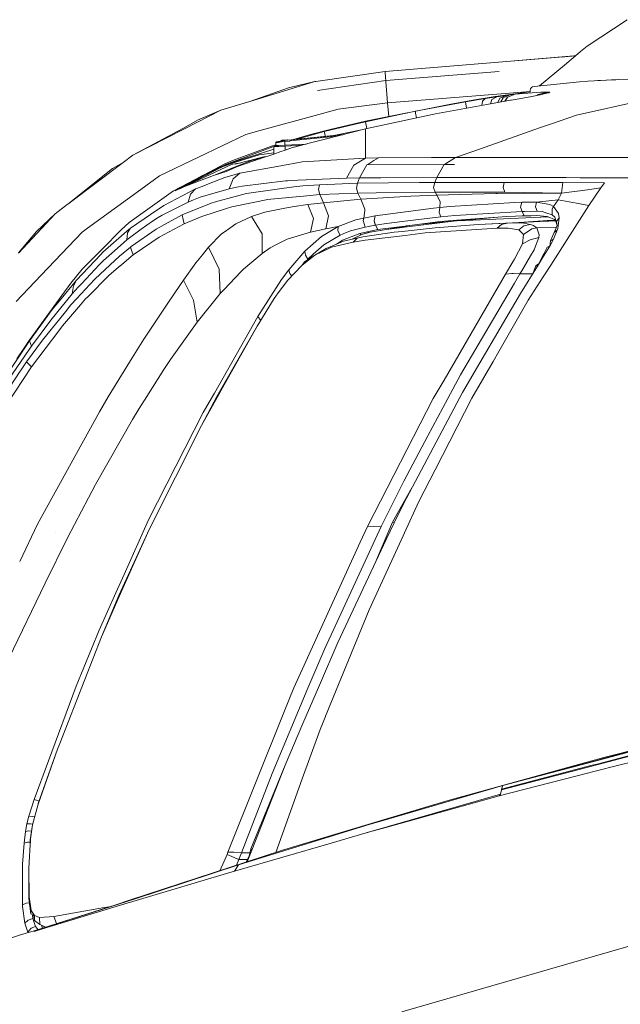
# Model space of a CAD drawing. Units: millimetres. Extents: x 663 to 8435, y -1525 to 1647.
# Drawn here: x 932 to 1259, y 713 to 1249 of the extents above; entities that cross this region are included whole.
import ezdxf

# ---------------------------------------------------------------- set-up
doc = ezdxf.new("R2010")
doc.units = ezdxf.units.MM
doc.layers.add('1', color=7, linetype='Continuous', true_color=0xffffff)

msp = doc.modelspace()

# ---------------------------------------------------------------- linework, layer by layer
at = {"layer": '1', "color": 18, "linetype": 'Continuous', "lineweight": 13}
for p, q in [((1240.961879, 1234.633863), (1262.678474, 1249.05318)), ((1237.38417, 1231.650651), (1240.961879, 1234.633863)), ((1192.700237, 1225.963414), (1234.659282, 1229.378549)), ((1233.650774, 1229.296386), (1192.700237, 1225.963414)), ((1223.047821, 1228.43341), (1234.659217, 1229.378495)), ((1226.814756, 1228.740001), (1234.659203, 1229.378483)), ((1228.596763, 1224.323422), (1234.659179, 1229.378463)), ((1234.65918, 1229.378464), (1233.650774, 1229.296386)), ((1234.659217, 1229.378495), (1237.38417, 1231.650651)), ((1192.700237, 1225.963414), (1130.945772, 1220.936954)), ((1214.994635, 1212.981521), (1228.59667, 1224.323344)), ((1228.596671, 1224.323346), (1228.596723, 1224.323388)), ((1130.945772, 1220.936954), (1093.257517, 1215.486825)), ((1130.945772, 1220.936954), (1131.23855, 1217.339098)), ((1131.23855, 1217.339098), (1131.358236, 1215.868413)), ((1131.358236, 1215.868413), (1193.110079, 1220.928371)), ((1131.358236, 1215.868413), (1193.110079, 1220.928371)), ((1283.380359, 1217.074931), (1258.162826, 1216.487825)), ((1092.722028, 1215.324104), (1056.752294, 1204.396665)), ((1056.752294, 1204.396665), (1078.403085, 1211.990178)), ((1092.722028, 1215.324104), (1078.403085, 1211.990178)), ((1092.722028, 1215.324104), (1093.216509, 1215.474308)), ((1093.216509, 1215.474308), (1093.257517, 1215.486825)), ((1131.358236, 1215.868413), (1094.250053, 1210.533559)), ((1131.358236, 1215.868413), (1094.250053, 1210.533559)), ((1131.358236, 1215.868413), (1131.39829, 1215.378821)), ((1132.344812, 1203.747213), (1131.39829, 1215.378821)), ((1209.84444, 1210.650027), (1210.116237, 1211.423576)), ((1210.116237, 1211.423576), (1210.692972, 1212.133229)), ((1210.692972, 1212.133229), (1211.231798, 1212.459028)), ((1211.231798, 1212.459028), (1211.306185, 1212.504089)), ((1211.306185, 1212.504089), (1212.169021, 1212.689102)), ((1212.169021, 1212.689102), (1236.811727, 1215.239346)), ((1241.274208, 1215.594947), (1236.811727, 1215.239346)), ((1241.274208, 1215.594947), (1258.162826, 1216.487825)), ((1246.7966, 1215.886908), (1248.210043, 1215.981901)), ((1248.210043, 1215.981901), (1254.202455, 1216.302454)), ((1254.202455, 1216.302454), (1256.595879, 1216.404983)), ((1132.344812, 1203.747213), (1194.099277, 1208.773553)), ((1174.765915, 1204.378784), (1185.475439, 1206.170499)), ((1190.833181, 1207.198441), (1179.795593, 1205.350339)), ((1179.795593, 1205.350339), (1191.696256, 1207.132995)), ((1183.924288, 1204.795182), (1185.475439, 1206.170499)), ((1185.475439, 1206.170499), (1191.696256, 1207.132995)), ((1189.056724, 1205.622375), (1191.696256, 1207.132995)), ((1209.873132, 1209.710134), (1190.833181, 1207.198441)), ((1191.696256, 1207.132995), (1196.765751, 1207.854927)), ((1193.319887, 1206.286371), (1192.369467, 1203.994621)), ((1193.319887, 1206.286371), (1196.765751, 1207.854927)), ((1195.14975, 1206.555784), (1194.04351, 1204.301826)), ((1209.832955, 1210.054166), (1194.099277, 1208.773553)), ((1195.14975, 1206.555784), (1198.880762, 1208.128393)), ((1196.127496, 1204.68426), (1197.641224, 1206.884325)), ((1196.297013, 1204.715368), (1197.641224, 1206.884325)), ((1196.765751, 1207.854927), (1198.150009, 1208.03386)), ((1197.641224, 1206.884325), (1201.768965, 1208.459556)), ((1198.150009, 1208.03386), (1198.880762, 1208.128393)), ((1198.880762, 1208.128393), (1200.270504, 1208.294213)), ((1199.595541, 1205.320656), (1203.988165, 1206.050456)), ((1200.270504, 1208.294213), (1201.768965, 1208.459556)), ((1201.768965, 1208.459556), (1215.634912, 1209.545672)), ((1210.777611, 1207.233489), (1203.988165, 1206.050456)), ((1209.829181, 1209.858358), (1209.84444, 1210.650027)), ((1209.886625, 1209.664629), (1209.829181, 1209.858358)), ((1210.777611, 1207.233489), (1211.682647, 1207.401693)), ((1216.862291, 1208.443463), (1211.682647, 1207.401693)), ((1213.645016, 1207.79638), (1214.29643, 1208.310068)), ((1214.29643, 1208.310068), (1219.283432, 1209.648788)), ((1215.565212, 1208.182584), (1215.711683, 1208.286345)), ((1215.634912, 1209.545672), (1219.283432, 1209.648788)), ((1215.711683, 1208.286345), (1220.637411, 1209.550202)), ((1216.862291, 1208.443463), (1218.970388, 1208.970726)), ((1220.059723, 1209.243238), (1218.970388, 1208.970726)), ((1219.283432, 1209.648788), (1220.637411, 1209.550202)), ((1220.637411, 1209.550202), (1220.059723, 1209.243238)), ((1041.581243, 1199.787796), (1056.198925, 1204.228461)), ((1056.752294, 1204.396665), (1056.198925, 1204.228461)), ((1105.456203, 1200.279057), (1132.344812, 1203.747213)), ((1120.243877, 1193.823278), (1166.66922, 1203.152478)), ((1132.944852, 1196.375546), (1132.344812, 1203.747213)), ((1147.439092, 1199.278295), (1174.765915, 1204.378784)), ((1186.288367, 1202.878675), (1158.324093, 1197.746933)), ((1166.66922, 1203.152478), (1179.795593, 1205.350339)), ((1174.889892, 1203.271449), (1174.765915, 1204.378784)), ((1175.276246, 1200.857833), (1174.889892, 1203.271449)), ((1183.612856, 1202.38769), (1183.924288, 1204.795182)), ((1199.131578, 1205.235541), (1186.28844, 1202.878688)), ((1189.056724, 1205.622375), (1188.415423, 1203.269012)), ((1199.595541, 1205.320656), (1199.131578, 1205.235541)), ((1235.182136, 1197.176158), (1274.189323, 1205.818355)), ((1021.785349, 1189.686), (1041.581243, 1199.787796)), ((1041.581243, 1199.787796), (1028.817028, 1194.292367)), ((1062.226862, 1188.492477), (1096.923202, 1197.952569)), ((1096.925348, 1197.953165), (1096.923202, 1197.952569)), ((1105.456203, 1200.279057), (1096.925348, 1197.953165)), ((1120.243877, 1193.504989), (1147.439092, 1199.278295)), ((1158.324093, 1197.746933), (1142.186731, 1194.286168)), ((1147.612423, 1198.240697), (1147.439092, 1199.278295)), ((1147.612423, 1198.240697), (1148.117485, 1195.558057)), ((1235.097975, 1197.157443), (1220.945209, 1192.192852)), ((1235.182136, 1197.176158), (1235.097975, 1197.157443)), ((993.795723, 1175.403178), (1021.257728, 1189.998567)), ((1021.257728, 1189.998567), (1021.567196, 1190.174282)), ((1021.567196, 1190.174282), (1028.817028, 1194.292367)), ((1097.81608, 1188.139856), (1117.689937, 1192.927301)), ((1101.081699, 1189.332664), (1120.243877, 1193.823278)), ((1117.689937, 1192.927301), (1120.243877, 1193.504989)), ((1120.243877, 1193.823278), (1120.243877, 1193.504989)), ((1120.243877, 1193.504989), (1120.450824, 1192.630589)), ((1120.244116, 1189.580381), (1142.186731, 1194.286168)), ((1121.079258, 1189.759484), (1120.450824, 1192.630589)), ((1182.819185, 1178.81848), (1215.026685, 1190.116671)), ((1215.026725, 1190.116685), (1220.945209, 1192.192852)), ((1021.468014, 1189.524114), (993.795723, 1175.403178)), ((1021.468014, 1189.524114), (1021.785349, 1189.686)), ((1055.20305, 1186.57738), (1029.37755, 1174.174011)), ((1062.226623, 1188.492358), (1055.20305, 1186.57738)), ((1062.226862, 1188.492477), (1062.226623, 1188.492358)), ((1076.316923, 1183.219492), (1107.996181, 1186.46304)), ((1078.061193, 1183.483064), (1108.210882, 1186.517685)), ((1104.819402, 1185.654487), (1079.14255, 1183.025448)), ((1081.154053, 1183.794366), (1090.401739, 1186.561286)), ((1097.81608, 1188.139856), (1083.207847, 1184.001084)), ((1090.401739, 1186.561286), (1101.081699, 1189.332664)), ((1098.044008, 1187.471211), (1097.81608, 1188.139856)), ((1098.543807, 1185.544677), (1098.044008, 1187.471211)), ((1099.027042, 1184.180217), (1120.244116, 1189.580381)), ((1103.116775, 1186.004954), (1118.071907, 1189.027511)), ((1120.244116, 1189.205945), (1120.244116, 1189.580381)), ((1120.244354, 1184.304416), (1120.244116, 1189.205945)), ((1071.369779, 1180.427191), (1044.411272, 1170.251667)), ((1048.50468, 1172.537625), (1069.238991, 1180.229247)), ((1069.238991, 1180.229247), (1071.4477, 1180.890141)), ((1070.391983, 1179.971874), (1072.187036, 1180.06593)), ((1070.966333, 1180.002034), (1070.391983, 1179.971874)), ((1070.966333, 1180.002034), (1070.391983, 1179.971874)), ((1070.391983, 1179.971874), (1070.391983, 1177.555585)), ((1070.966333, 1180.002034), (1071.208566, 1180.25738)), ((1070.966333, 1180.002034), (1071.206897, 1180.255592)), ((1070.966333, 1180.002034), (1071.389049, 1180.024207)), ((1070.966333, 1180.002034), (1071.102263, 1180.009154)), ((1071.082384, 1180.008111), (1070.966333, 1180.002034)), ((1070.966333, 1180.002034), (1071.082384, 1180.008111)), ((1071.206897, 1180.255592), (1071.4477, 1180.509269)), ((1071.208566, 1180.25738), (1071.4477, 1180.509269)), ((1071.389049, 1180.024207), (1072.593063, 1180.087268)), ((1071.585506, 1182.441056), (1071.4477, 1182.092965)), ((1071.4477, 1182.092965), (1072.49555, 1182.156384)), ((1071.4477, 1182.092965), (1071.4477, 1180.509269)), ((1071.4477, 1180.509269), (1072.926134, 1180.586755)), ((1071.924537, 1182.600081), (1071.585506, 1182.441056)), ((1071.979374, 1180.055082), (1071.857272, 1180.048688)), ((1072.848138, 1182.656709), (1071.924537, 1182.600081)), ((1072.846025, 1182.656586), (1071.924537, 1182.600081)), ((1072.187036, 1180.06593), (1076.520771, 1180.293143)), ((1072.400137, 1180.077129), (1073.137373, 1180.115759)), ((1072.467097, 1180.080648), (1073.137373, 1180.115759)), ((1072.865534, 1182.657721), (1072.49555, 1182.156384)), ((1072.49555, 1182.156384), (1072.778314, 1182.218015)), ((1076.520771, 1180.293143), (1072.593063, 1180.087268)), ((1072.778314, 1182.218015), (1073.020411, 1182.666735)), ((1074.639887, 1182.491601), (1072.778314, 1182.218015)), ((1072.846025, 1182.656586), (1073.010534, 1182.702959)), ((1072.846025, 1182.656586), (1072.900834, 1182.667791)), ((1072.846025, 1182.656586), (1072.865581, 1182.65778)), ((1072.846025, 1182.656586), (1072.848138, 1182.656709)), ((1072.846025, 1182.656586), (1072.84792, 1182.656696)), ((1072.84779, 1182.656688), (1072.846025, 1182.656586)), ((1072.847771, 1182.656687), (1072.846025, 1182.656586)), ((1072.846765, 1182.656625), (1072.846025, 1182.656586)), ((1072.865576, 1182.657778), (1072.848138, 1182.656709)), ((1072.865576, 1182.657778), (1072.865534, 1182.657721)), ((1072.865576, 1182.657778), (1073.042721, 1182.708085)), ((1076.495498, 1180.773795), (1072.926134, 1180.586755)), ((1073.010534, 1182.702959), (1073.042702, 1182.708079)), ((1073.020411, 1182.666735), (1073.042721, 1182.708085)), ((1076.316923, 1183.219492), (1073.042721, 1182.708085)), ((1073.042721, 1182.708085), (1073.334783, 1182.754576)), ((1073.098962, 1180.113786), (1074.154358, 1180.169074)), ((1073.137373, 1180.115759), (1073.137373, 1180.115755)), ((1076.316923, 1183.219492), (1073.334783, 1182.754576)), ((1074.866384, 1183.449328), (1073.522721, 1182.783876)), ((1076.392263, 1182.743847), (1074.639887, 1182.491601)), ((1074.74789, 1180.200193), (1074.74789, 1180.200216)), ((1074.866384, 1183.449328), (1076.786369, 1183.549941)), ((1075.915903, 1183.504403), (1074.866384, 1183.449328)), ((1075.25453, 1180.226755), (1075.25453, 1180.226772)), ((1075.915903, 1183.504403), (1077.835888, 1183.605015)), ((1081.054777, 1179.586947), (1076.032458, 1177.851242)), ((1076.316923, 1183.219492), (1078.061193, 1183.483064)), ((1076.373568, 1182.861875), (1076.316923, 1183.219492)), ((1076.392263, 1182.743847), (1076.373568, 1182.861874)), ((1079.087536, 1183.019815), (1076.392263, 1182.743847)), ((1076.471023, 1181.240861), (1076.392263, 1182.743847)), ((1076.471023, 1181.240861), (1076.471023, 1181.240861)), ((1076.495498, 1180.773795), (1076.471025, 1181.240818)), ((1088.015355, 1181.377525), (1076.495498, 1180.773795)), ((1076.495498, 1180.773795), (1076.520771, 1180.293143)), ((1085.630656, 1180.770572), (1076.520771, 1180.293143)), ((1076.520771, 1180.293143), (1076.637767, 1178.060436)), ((1076.786369, 1183.549941), (1077.835888, 1183.605015)), ((1077.835888, 1183.605015), (1078.142627, 1183.491261)), ((1079.141073, 1183.025297), (1079.087587, 1183.01982)), ((1081.538528, 1179.729044), (1081.054777, 1179.586947)), ((1081.538528, 1179.729044), (1090.3323, 1181.967233)), ((1090.332306, 1181.967235), (1090.332586, 1181.967306)), ((1090.332735, 1181.967344), (1099.026994, 1184.180204)), ((1120.244354, 1184.304416), (1120.244354, 1183.534862)), ((1120.244354, 1183.534858), (1120.244354, 1182.996094)), ((1120.244354, 1182.902873), (1120.244354, 1182.996094)), ((1120.244354, 1178.260657), (1120.244354, 1182.902873)), ((993.795723, 1175.403178), (988.445163, 1171.365465)), ((993.795723, 1175.403178), (988.474458, 1171.382129)), ((1008.227915, 1164.016545), (1029.376119, 1174.173415)), ((1029.37755, 1174.174011), (1029.376119, 1174.173415)), ((1062.522739, 1175.434768), (1047.251314, 1170.748651)), ((1049.445957, 1170.379221), (1065.062851, 1174.401581)), ((1049.88274, 1172.06043), (1069.289535, 1178.246319)), ((1058.825582, 1172.659099), (1065.062851, 1174.401581)), ((1070.389355, 1176.567619), (1062.522739, 1175.434768)), ((1062.668175, 1173.232496), (1070.39344, 1175.902383)), ((1066.547435, 1174.573186), (1065.062851, 1174.401581)), ((1070.391983, 1178.52487), (1069.289535, 1178.246319)), ((1070.372194, 1177.554548), (1070.391983, 1177.555586)), ((1070.372194, 1177.554548), (1070.391983, 1176.416482)), ((1070.391983, 1177.555585), (1070.391983, 1175.902307)), ((1070.391983, 1175.902307), (1070.39344, 1175.902383)), ((1070.391983, 1175.902307), (1070.39344, 1175.902383)), ((1070.393441, 1175.902383), (1070.391983, 1175.902307)), ((1070.393441, 1175.902383), (1074.221939, 1177.22553)), ((1076.032444, 1177.851238), (1074.221939, 1177.22553)), ((1085.871547, 1171.656072), (1120.244354, 1173.7625)), ((1120.244354, 1173.7625), (1114.046246, 1169.92387)), ((1120.244354, 1178.025104), (1120.244354, 1178.260655)), ((1120.244354, 1176.022365), (1120.244354, 1178.025103)), ((1120.244354, 1175.539054), (1120.244354, 1176.022347)), ((1120.244354, 1173.7625), (1120.244354, 1175.539051)), ((1120.244354, 1173.7625), (1126.998514, 1173.891366)), ((1124.923778, 1172.401525), (1127.322763, 1173.897564)), ((1126.998514, 1173.891366), (1127.322763, 1173.897564)), ((1127.322763, 1173.897564), (1156.205744, 1174.089372)), ((1156.205744, 1174.089372), (1163.935159, 1174.093855)), ((1163.93516, 1174.093855), (1169.359773, 1174.097002)), ((1163.935199, 1170.642748), (1169.359773, 1174.097002)), ((1169.359773, 1174.097002), (1182.819171, 1178.818475)), ((1169.359773, 1174.097002), (1174.893707, 1174.099982)), ((1181.353897, 1174.103558), (1174.893707, 1174.099982)), ((1223.148674, 1174.121916), (1181.353897, 1174.103558)), ((1226.121038, 1174.123228), (1223.148674, 1174.121916)), ((1227.808803, 1174.123108), (1226.121038, 1174.123228)), ((1276.580662, 1174.121082), (1227.808803, 1174.123108)), ((988.474458, 1171.382129), (958.34288, 1148.613513)), ((988.474458, 1171.382129), (982.619375, 1168.051541)), ((1041.984409, 1168.698728), (1019.329399, 1157.056391)), ((1044.398636, 1168.809831), (1021.439165, 1158.01388)), ((1045.73974, 1170.418918), (1032.950014, 1164.583027)), ((1044.411272, 1170.251667), (1034.934372, 1165.736735)), ((1035.618156, 1166.292846), (1043.422073, 1170.364797)), ((1055.343717, 1171.281397), (1037.691921, 1164.296687)), ((1046.320051, 1170.462906), (1041.984409, 1168.698728)), ((1043.422073, 1170.364797), (1048.50468, 1172.537625)), ((1047.767967, 1170.394242), (1044.398636, 1168.809831)), ((1044.411272, 1170.251667), (1045.73974, 1170.418918)), ((1044.476599, 1166.468441), (1050.730795, 1169.10702)), ((1045.73974, 1170.418918), (1046.922296, 1170.887411)), ((1046.904176, 1170.642197), (1046.320051, 1170.462906)), ((1047.251314, 1170.748651), (1046.904176, 1170.642197)), ((1049.88274, 1172.06043), (1046.922296, 1170.887411)), ((1048.158258, 1170.458257), (1047.767967, 1170.394242)), ((1052.554326, 1171.179828), (1048.158258, 1170.458257)), ((1062.668175, 1173.232496), (1050.730795, 1169.10702)), ((1052.023262, 1165.517032), (1074.158043, 1169.531643)), ((1055.343717, 1171.281397), (1058.825582, 1172.659099)), ((1058.825582, 1172.659099), (1062.936128, 1173.325102)), ((1074.158043, 1169.531643), (1076.121437, 1169.887721)), ((1076.121502, 1169.887732), (1078.185409, 1170.262039)), ((1085.871547, 1171.656072), (1078.185409, 1170.262039)), ((1113.97633, 1169.88045), (1109.974712, 1162.806094)), ((1114.046228, 1169.923859), (1113.97633, 1169.880569)), ((1113.97633, 1169.88045), (1113.97633, 1169.880569)), ((1117.095321, 1162.911236), (1121.066898, 1169.996321)), ((1121.066898, 1169.996321), (1121.584059, 1170.31883)), ((1121.066898, 1169.996321), (1163.198322, 1170.173705)), ((1121.066898, 1169.996321), (1163.198317, 1170.173704)), ((1121.584172, 1170.3189), (1124.923749, 1172.401506)), ((1163.198321, 1170.173704), (1159.104913, 1163.075149)), ((1163.198321, 1170.173704), (1163.19856, 1170.173705)), ((1163.198322, 1170.173705), (1163.19856, 1170.173705)), ((1163.19856, 1170.173705), (1163.935203, 1170.173928)), ((1163.19856, 1170.173705), (1163.198799, 1170.173824)), ((1163.198561, 1170.173705), (1163.935203, 1170.173928)), ((1163.198799, 1170.173824), (1163.935197, 1170.642747)), ((1163.935204, 1170.173928), (1168.713421, 1170.175374)), ((1163.935204, 1170.173928), (1168.713421, 1170.175374)), ((958.34288, 1148.613513), (982.619375, 1168.051541)), ((1008.227915, 1164.016545), (998.151153, 1156.684577)), ((1015.774101, 1155.938327), (1035.618156, 1166.292846)), ((1031.236738, 1163.975179), (1016.844362, 1155.872166)), ((1032.950014, 1164.583027), (1019.010633, 1156.908214)), ((1029.3971, 1161.15731), (1035.189003, 1163.34933)), ((1034.934372, 1165.736735), (1031.236738, 1163.975179)), ((1032.950014, 1164.583027), (1031.236738, 1163.975179)), ((1035.189003, 1163.34933), (1037.691921, 1164.296687)), ((1043.865055, 1163.088262), (1035.781235, 1159.98441)), ((1037.691921, 1164.296687), (1044.476599, 1166.468441)), ((1052.023262, 1165.517032), (1043.865055, 1163.088262)), ((1048.351854, 1162.382424), (1052.023262, 1165.517032)), ((1117.095321, 1162.911236), (1128.595918, 1163.009703)), ((1128.595918, 1163.009703), (1159.104913, 1163.075149)), ((1157.979578, 1160.359561), (1159.104913, 1163.075149)), ((1159.104913, 1163.075149), (1164.693683, 1163.079202)), ((1174.391121, 1163.086355), (1164.693683, 1163.079202)), ((1174.391121, 1163.086355), (1202.784628, 1163.104832)), ((1202.784628, 1163.104832), (1213.197559, 1163.094938)), ((1213.197559, 1163.094938), (1218.401998, 1163.09005)), ((1218.401998, 1163.09005), (1229.580253, 1163.079441)), ((1229.580253, 1163.079441), (1237.103313, 1163.064539)), ((1266.896099, 1162.996471), (1237.103313, 1163.064539)), ((1021.439165, 1158.01388), (1019.329399, 1157.056391)), ((1023.789734, 1159.035027), (1021.439165, 1158.01388)), ((1023.789734, 1159.035027), (1029.3971, 1161.15731)), ((1027.749866, 1156.900823), (1031.393617, 1158.299744)), ((1031.393617, 1158.299744), (1035.781235, 1159.98441)), ((1048.351854, 1162.382424), (1046.214193, 1157.07022)), ((1046.214193, 1157.07022), (1051.126093, 1158.070385)), ((1053.13167, 1158.478677), (1051.126093, 1158.070385)), ((1053.13167, 1158.478677), (1076.756328, 1161.385953)), ((1072.312683, 1156.855762), (1081.25934, 1158.152282)), ((1076.756328, 1161.385953), (1077.805609, 1161.430895)), ((1079.105705, 1161.486447), (1077.805609, 1161.430895)), ((1079.105705, 1161.486447), (1109.974712, 1162.806094)), ((1084.553808, 1158.447802), (1081.25934, 1158.152282)), ((1086.14859, 1158.560336), (1084.553808, 1158.447802)), ((1095.294327, 1159.206092), (1086.14859, 1158.560336)), ((1094.701141, 1156.557262), (1095.294327, 1159.206092)), ((1095.294327, 1159.206092), (1115.972608, 1160.018027)), ((1109.974712, 1162.806094), (1117.095321, 1162.911236)), ((1115.407079, 1157.328069), (1115.972608, 1160.018027)), ((1115.972608, 1160.018027), (1117.095321, 1162.911236)), ((1115.972608, 1160.018027), (1149.612755, 1160.346448)), ((1149.612755, 1160.346448), (1157.979578, 1160.359561)), ((1157.398552, 1157.698452), (1157.979578, 1160.359561)), ((1158.300251, 1155.186117), (1157.398552, 1157.698452)), ((1157.979578, 1160.359561), (1176.394552, 1160.370648)), ((1195.793241, 1160.376728), (1176.394552, 1160.370648)), ((1195.293516, 1157.707036), (1195.793241, 1160.376728)), ((1195.293516, 1157.707036), (1196.097463, 1155.166924)), ((1195.793241, 1160.376728), (1217.255205, 1160.366476)), ((1217.255205, 1160.366476), (1223.167986, 1160.363734)), ((1223.167986, 1160.363734), (1227.702945, 1160.357893)), ((1226.895422, 1154.6399), (1227.702945, 1160.357893)), ((1227.702945, 1160.357893), (1250.349611, 1160.314858)), ((1250.349611, 1160.314858), (1248.373359, 1157.461822)), ((998.151153, 1156.684577), (969.072431, 1135.526717)), ((1003.174633, 1146.849573), (1015.774101, 1155.938327)), ((1010.567278, 1147.979319), (1027.749866, 1156.900823)), ((1019.010633, 1156.908214), (1016.844362, 1155.872166)), ((1019.329399, 1157.056391), (1019.010633, 1156.908214)), ((1023.747772, 1149.803579), (1025.048584, 1154.106319)), ((1027.749866, 1156.900823), (1025.048584, 1154.106319)), ((1030.279487, 1152.396381), (1026.728481, 1150.986731)), ((1030.279487, 1152.396381), (1046.214193, 1157.07022)), ((1038.666099, 1149.879277), (1049.325794, 1152.746975)), ((1049.325794, 1152.746975), (1055.590481, 1154.432356)), ((1072.312683, 1156.855762), (1055.590481, 1154.432356)), ((1086.512893, 1153.029501), (1068.793148, 1151.310861)), ((1095.429033, 1153.894246), (1086.512893, 1153.029501)), ((1095.429033, 1153.894246), (1094.701141, 1156.557262)), ((1095.429033, 1153.894246), (1116.217703, 1154.679954)), ((1097.406954, 1149.452031), (1095.429033, 1153.894246)), ((1116.217703, 1154.679954), (1115.407079, 1157.328069)), ((1116.217703, 1154.679954), (1126.13377, 1154.890358)), ((1117.830127, 1151.40003), (1116.217703, 1154.679954)), ((1117.830127, 1151.40003), (1145.005316, 1153.057992)), ((1158.300251, 1155.186117), (1126.13377, 1154.890358)), ((1145.005316, 1153.057992), (1159.219354, 1153.621137)), ((1158.300251, 1155.186117), (1165.86265, 1155.219376)), ((1158.300251, 1155.186117), (1159.219354, 1153.621137)), ((1159.219354, 1153.621137), (1191.285461, 1154.367983)), ((1159.219354, 1153.621137), (1160.919994, 1150.121748)), ((1165.86265, 1155.219376), (1191.830486, 1155.174315)), ((1192.185253, 1154.374778), (1191.285461, 1154.367983)), ((1191.830486, 1155.174315), (1196.097463, 1155.166924)), ((1192.185253, 1154.374778), (1226.895422, 1154.6399)), ((1196.097463, 1155.166924), (1226.895422, 1154.6399)), ((1226.895422, 1154.6399), (1225.116104, 1151.058853)), ((1226.895422, 1154.6399), (1241.019577, 1156.495273)), ((1241.019577, 1156.495273), (1248.373359, 1157.461822)), ((1248.373359, 1157.461822), (1241.826624, 1147.885025)), ((951.406807, 1143.372238), (958.059162, 1148.399055)), ((958.059162, 1148.399055), (958.34288, 1148.613513)), ((1003.303617, 1142.987669), (1010.567278, 1147.979319)), ((1009.717554, 1142.714083), (1023.747772, 1149.803579)), ((1020.473093, 1142.784297), (1036.334604, 1149.251997)), ((1023.747772, 1149.803579), (1026.728481, 1150.986731)), ((1038.666099, 1149.879277), (1036.334604, 1149.251997)), ((1045.210212, 1146.446288), (1047.580093, 1147.200406)), ((1050.252765, 1147.738278), (1047.580093, 1147.200406)), ((1050.252765, 1147.738278), (1067.264408, 1151.162565)), ((1068.793148, 1151.310861), (1067.264408, 1151.162565)), ((1081.461042, 1147.363007), (1076.496691, 1146.382511)), ((1088.888496, 1148.406088), (1081.461042, 1147.363007)), ((1088.888496, 1148.406088), (1097.406954, 1149.452031)), ((1092.039913, 1140.887678), (1088.888496, 1148.406088)), ((1097.406954, 1149.452031), (1117.830127, 1151.40003)), ((1100.247473, 1142.287314), (1097.406954, 1149.452031)), ((1117.830127, 1151.40003), (1118.17413, 1150.54184)), ((1118.174132, 1150.541834), (1119.998068, 1145.991623)), ((1160.793871, 1146.787107), (1160.919994, 1150.121748)), ((1160.793871, 1146.787107), (1166.285604, 1147.297442)), ((1201.599926, 1149.538696), (1166.285604, 1147.297442)), ((1201.599926, 1149.538696), (1205.309719, 1149.686038)), ((1204.720348, 1147.090375), (1205.309719, 1149.686038)), ((1205.4995, 1144.6715), (1204.720348, 1147.090375)), ((1205.309719, 1149.686038), (1213.435501, 1149.757802)), ((1213.435501, 1149.757802), (1212.842315, 1147.181928)), ((1212.842315, 1147.181928), (1213.671058, 1144.784033)), ((1225.116104, 1151.058853), (1213.435501, 1149.757802)), ((1213.435501, 1149.757802), (1220.54252, 1148.497522)), ((1220.54252, 1148.497522), (1222.599119, 1147.407115)), ((1241.826624, 1147.885025), (1221.077229, 1115.507963)), ((1222.599119, 1147.407115), (1221.806616, 1146.102011)), ((1225.116104, 1151.058853), (1222.599119, 1147.407115)), ((1222.599119, 1147.407115), (1225.332111, 1143.527448)), ((1235.06102, 1149.17022), (1225.116104, 1151.058853)), ((1235.06102, 1149.17022), (1241.826624, 1147.885025)), ((951.406807, 1143.372238), (931.521028, 1122.024238)), ((951.406807, 1143.372238), (941.306204, 1133.827388)), ((991.72768, 1138.592184), (1003.174633, 1146.849573)), ((992.413849, 1135.504067), (1003.303617, 1142.987669)), ((1009.717554, 1142.714083), (1007.581562, 1141.401827)), ((1020.473093, 1142.784297), (1010.97545, 1137.541473)), ((1021.030277, 1140.365183), (1020.473093, 1142.784297)), ((1023.77972, 1138.842046), (1031.247705, 1142.003715)), ((1045.210212, 1146.446288), (1031.247705, 1142.003715)), ((1057.897896, 1141.758025), (1049.753755, 1137.970507)), ((1057.897896, 1141.758025), (1058.302015, 1141.946018)), ((1058.302015, 1141.946018), (1065.632194, 1144.236743)), ((1064.083189, 1132.43562), (1058.302015, 1141.946018)), ((1065.632194, 1144.236743), (1076.496691, 1146.382511)), ((1100.247473, 1142.287314), (1098.644584, 1135.138333)), ((1119.887203, 1145.115316), (1119.377226, 1141.087592)), ((1119.887203, 1145.115316), (1119.998068, 1145.991623)), ((1120.323336, 1141.264387), (1125.558227, 1142.24261)), ((1125.558227, 1142.24261), (1124.94573, 1139.573395)), ((1157.388061, 1146.445811), (1125.558227, 1142.24261)), ((1140.299964, 1139.137009), (1161.385864, 1141.750872)), ((1157.388061, 1146.445811), (1160.793871, 1146.787107)), ((1160.793871, 1146.787107), (1160.407394, 1144.076169)), ((1160.407394, 1144.076169), (1161.385864, 1141.750872)), ((1161.385864, 1141.750872), (1169.014543, 1142.448008)), ((1169.014543, 1142.448008), (1205.4995, 1144.6715)), ((1169.944376, 1139.866769), (1197.276205, 1141.878068)), ((1219.782807, 1141.663134), (1195.376962, 1140.661299)), ((1197.276205, 1141.878068), (1206.722349, 1142.293274)), ((1205.4995, 1144.6715), (1206.79459, 1144.720376)), ((1205.4995, 1144.6715), (1206.722349, 1142.293274)), ((1210.36789, 1142.365759), (1205.601747, 1142.244018)), ((1206.722349, 1142.293274), (1206.731647, 1142.293632)), ((1206.731647, 1142.293632), (1213.342518, 1142.424762)), ((1206.79459, 1144.720376), (1213.671058, 1144.784033)), ((1219.23694, 1141.877592), (1213.342518, 1142.424762)), ((1213.671058, 1144.784033), (1216.363758, 1144.573033)), ((1216.363758, 1144.573033), (1218.495935, 1143.883526)), ((1218.495935, 1143.883526), (1221.939653, 1142.769873)), ((1219.697803, 1141.696513), (1219.23694, 1141.877592)), ((1223.181099, 1140.328705), (1219.697803, 1141.696513)), ((1221.806616, 1146.102011), (1221.939653, 1142.769873)), ((1221.939653, 1142.769873), (1221.953958, 1142.75986)), ((1223.248094, 1141.537488), (1221.953958, 1142.75986)), ((1223.48389, 1141.207278), (1223.248094, 1141.537488)), ((1225.711435, 1141.127884), (1225.332111, 1143.527448)), ((987.281889, 1134.745181), (991.72768, 1138.592184)), ((998.333067, 1135.044873), (1004.39772, 1139.445841)), ((1004.39772, 1139.445841), (1007.581562, 1141.401827)), ((1010.97545, 1137.541473), (1006.453604, 1135.045469)), ((1007.998794, 1130.664527), (1021.594137, 1137.916744)), ((1021.030277, 1140.365183), (1021.594137, 1137.916744)), ((1021.594137, 1137.916744), (1023.77972, 1138.842046)), ((1046.485037, 1135.639846), (1049.753755, 1137.970507)), ((1092.039913, 1140.887678), (1090.454429, 1133.40348)), ((1105.447859, 1136.470139), (1096.444219, 1131.006658)), ((1098.644584, 1135.138333), (1105.447859, 1136.470139)), ((1105.447859, 1136.470139), (1105.28788, 1134.072959)), ((1105.447859, 1136.470139), (1115.025848, 1140.034616)), ((1120.062202, 1136.180222), (1112.155288, 1134.139001)), ((1115.025848, 1140.034616), (1119.377226, 1141.087592)), ((1119.377226, 1141.087592), (1119.001001, 1139.734209)), ((1119.001001, 1139.734209), (1120.062202, 1136.180222)), ((1119.377226, 1141.087592), (1120.323335, 1141.264387)), ((1122.084469, 1136.560142), (1120.062202, 1136.180222)), ((1140.300032, 1136.358223), (1121.738762, 1133.160055)), ((1122.084469, 1136.560142), (1122.710556, 1136.670887)), ((1122.783035, 1136.683524), (1122.710556, 1136.670887)), ((1125.50506, 1137.138188), (1122.783035, 1136.683524)), ((1125.799268, 1137.185991), (1124.94573, 1139.573395)), ((1125.50506, 1137.138188), (1124.94573, 1139.573395)), ((1125.50506, 1137.138188), (1125.799268, 1137.185991)), ((1125.799268, 1137.185991), (1130.388826, 1137.908399)), ((1125.799268, 1137.185991), (1127.026886, 1134.792507)), ((1140.300026, 1136.518444), (1127.026886, 1134.792507)), ((1130.388826, 1137.908399), (1140.299934, 1139.137006)), ((1160.972923, 1139.206588), (1140.300117, 1136.518456)), ((1142.422527, 1136.723936), (1140.300125, 1136.358239)), ((1143.071264, 1136.354864), (1140.300125, 1135.993859)), ((1142.641872, 1136.761844), (1142.422527, 1136.723936)), ((1144.088311, 1137.011043), (1142.641872, 1136.761844)), ((1168.11499, 1139.386833), (1143.071264, 1136.354864)), ((1167.959064, 1139.373004), (1150.089195, 1137.791352)), ((1158.297867, 1135.814011), (1181.54797, 1137.536705)), ((1169.944376, 1139.866769), (1160.972923, 1139.206588)), ((1168.11499, 1139.386833), (1167.959064, 1139.373004)), ((1171.388951, 1139.676607), (1168.11499, 1139.386833)), ((1190.367057, 1141.369637), (1170.402139, 1139.636099)), ((1195.376962, 1140.661299), (1170.402139, 1139.636099)), ((1218.974441, 1139.418542), (1181.54797, 1137.536705)), ((1197.31912, 1138.28367), (1181.54797, 1137.536705)), ((1191.890091, 1135.499299), (1194.242328, 1137.608469)), ((1197.31912, 1138.28367), (1194.242328, 1137.608469)), ((1218.974441, 1139.418542), (1197.31912, 1138.28367)), ((1197.586864, 1138.291299), (1197.31912, 1138.28367)), ((1197.586864, 1138.291299), (1201.86314, 1138.412178)), ((1219.285578, 1139.683425), (1201.179863, 1138.523814)), ((1201.86314, 1138.412178), (1202.246517, 1138.415873)), ((1206.520885, 1138.271034), (1202.246517, 1138.415873)), ((1206.520885, 1136.892498), (1203.6663, 1134.739935)), ((1206.60314, 1138.25649), (1206.520885, 1138.271034)), ((1210.003465, 1137.657702), (1206.520885, 1136.892498)), ((1210.003465, 1137.657702), (1206.60314, 1138.25649)), ((1210.629076, 1137.457311), (1210.003465, 1137.657702)), ((1219.124168, 1139.546096), (1210.256087, 1138.980175)), ((1210.629076, 1137.457311), (1211.795658, 1136.966288)), ((1211.795658, 1136.966288), (1211.882442, 1136.922061)), ((1211.882442, 1136.922061), (1211.886734, 1136.919796)), ((1213.506311, 1135.713518), (1211.886734, 1136.919796)), ((1224.169956, 1136.190106), (1213.506311, 1135.713518)), ((1218.974441, 1139.418542), (1219.124168, 1139.546096)), ((1219.251722, 1139.427364), (1218.974441, 1139.418542)), ((1219.124168, 1139.546096), (1219.12989, 1139.550984)), ((1219.12989, 1139.550984), (1219.285578, 1139.683425)), ((1220.069021, 1139.453351), (1219.251722, 1139.427364)), ((1219.285578, 1139.683425), (1220.37968, 1139.723837)), ((1220.069021, 1139.453351), (1222.744316, 1139.538586)), ((1220.77474, 1139.738381), (1220.37968, 1139.723837)), ((1223.306507, 1139.808595), (1220.77474, 1139.738381)), ((1223.790446, 1139.463682), (1222.744316, 1139.538586)), ((1224.539369, 1137.101471), (1222.979635, 1133.253515)), ((1223.217338, 1140.303552), (1223.181099, 1140.328705)), ((1224.017876, 1139.13039), (1223.217338, 1140.303552)), ((1223.559823, 1139.801653), (1223.306507, 1139.808595)), ((1223.48389, 1141.207278), (1224.127382, 1138.704479)), ((1224.127382, 1138.704479), (1224.539369, 1137.101471)), ((1224.175543, 1139.218509), (1225.711435, 1141.127884)), ((1224.175543, 1139.218509), (1224.539369, 1137.101471)), ((1225.711435, 1141.127884), (1224.889606, 1135.377347)), ((941.306204, 1133.827388), (931.440204, 1122.163117)), ((943.865389, 1109.983981), (966.123194, 1133.38083)), ((969.071239, 1135.525882), (966.123194, 1133.38083)), ((969.072431, 1135.526717), (969.071239, 1135.525882)), ((976.981252, 1124.207199), (987.281889, 1134.745181)), ((977.471203, 1122.498333), (990.419477, 1133.919656)), ((992.413849, 1135.504067), (990.419477, 1133.919656)), ((990.838856, 1133.002698), (990.437835, 1129.25154)), ((990.838856, 1133.002698), (992.413849, 1135.504067)), ((991.186947, 1129.85903), (998.333067, 1135.044873)), ((1006.453604, 1135.045469), (992.893785, 1125.555336)), ((1034.811109, 1125.201643), (1041.948885, 1132.40546)), ((1043.328375, 1133.389056), (1041.948885, 1132.40546)), ((1043.328375, 1133.389056), (1046.485037, 1135.639846)), ((1064.081281, 1131.850302), (1064.049572, 1121.829927)), ((1064.083189, 1132.43562), (1064.081281, 1131.850302)), ((1077.715486, 1129.673064), (1090.454429, 1133.40348)), ((1096.444219, 1131.006658), (1087.276548, 1122.981012)), ((1090.454429, 1133.40348), (1098.644584, 1135.138333)), ((1106.45923, 1131.850898), (1097.711414, 1126.543939)), ((1105.28788, 1134.072959), (1106.45923, 1131.850898)), ((1108.172268, 1132.539093), (1106.45923, 1131.850898)), ((1112.155288, 1134.139001), (1108.172268, 1132.539093)), ((1118.826956, 1130.858481), (1108.283132, 1128.528774)), ((1117.188066, 1132.750809), (1110.19811, 1129.987657)), ((1117.956251, 1131.899059), (1113.144884, 1129.603001)), ((1118.826956, 1130.858481), (1115.823597, 1130.180061)), ((1119.648308, 1133.261383), (1117.188066, 1132.750809)), ((1117.208406, 1132.75503), (1117.956251, 1131.899059)), ((1118.863195, 1132.223904), (1117.956251, 1131.899059)), ((1135.842413, 1133.345187), (1118.826956, 1130.858481)), ((1121.738762, 1133.160055), (1118.863195, 1132.223904)), ((1118.863195, 1132.223904), (1121.520847, 1133.040845)), ((1127.026886, 1134.792507), (1119.648308, 1133.261383)), ((1120.066732, 1128.965199), (1141.916126, 1131.621182)), ((1121.520847, 1133.040845), (1121.526331, 1133.041799)), ((1122.779979, 1133.33946), (1121.526331, 1133.041799)), ((1140.300045, 1135.993849), (1131.63067, 1134.864463)), ((1135.842413, 1133.345187), (1140.300121, 1133.835281)), ((1140.300125, 1133.835282), (1158.297867, 1135.814011)), ((1141.916126, 1131.621182), (1152.867407, 1132.952392)), ((1191.890091, 1135.499299), (1152.867407, 1132.952392)), ((1197.96738, 1135.61517), (1191.890091, 1135.499299)), ((1203.6663, 1134.739935), (1197.96738, 1135.61517)), ((1206.278414, 1132.217467), (1203.6663, 1134.739935)), ((1205.693096, 1127.050817), (1206.278414, 1132.217467)), ((1210.819572, 1135.169446), (1206.278414, 1132.217467)), ((1213.506311, 1135.713518), (1210.819572, 1135.169446)), ((1214.770645, 1132.036865), (1213.506311, 1135.713518)), ((1214.610189, 1130.58573), (1214.770645, 1132.036865)), ((1222.979635, 1133.253515), (1220.994323, 1128.662884)), ((1224.639505, 1134.570658), (1222.552866, 1129.52739)), ((1222.979635, 1133.253515), (1224.639505, 1134.570658)), ((1224.889606, 1135.377347), (1224.639505, 1134.570658)), ((982.162327, 1121.858418), (990.437835, 1129.25154)), ((990.437835, 1129.25154), (991.186947, 1129.85903)), ((992.437452, 1125.199974), (992.893785, 1125.555336)), ((993.85342, 1120.995462), (1003.985018, 1127.920926)), ((1007.998794, 1130.664527), (1003.985018, 1127.920926)), ((1068.417877, 1124.826849), (1072.314113, 1126.857698)), ((1072.314113, 1126.857698), (1077.696413, 1129.663169)), ((1077.696413, 1129.663169), (1077.715486, 1129.673064)), ((1097.711414, 1126.543939), (1091.926187, 1121.345222)), ((1104.583591, 1126.946867), (1098.970503, 1124.546707)), ((1113.662809, 1127.958), (1101.819843, 1125.214279)), ((1104.522824, 1126.920882), (1107.744783, 1129.017889)), ((1108.283132, 1128.528774), (1104.583591, 1126.946867)), ((1110.19811, 1129.987657), (1107.744783, 1129.017889)), ((1115.823597, 1130.180061), (1113.662809, 1127.958)), ((1120.066732, 1128.965199), (1113.662809, 1127.958)), ((1205.693096, 1127.050817), (1201.433271, 1118.703544)), ((1209.899038, 1129.312217), (1205.693096, 1127.050817)), ((1209.899038, 1129.312217), (1214.596599, 1130.464017)), ((1212.361902, 1124.38792), (1214.596599, 1130.464017)), ((1214.596599, 1130.464017), (1214.610189, 1130.58573)), ((1220.601648, 1125.864208), (1217.23537, 1120.379775)), ((1219.18568, 1125.289619), (1220.601648, 1125.864208)), ((1222.552866, 1129.52739), (1220.601648, 1125.864208)), ((1220.994323, 1128.662884), (1220.601648, 1125.864208)), ((1220.994323, 1128.662884), (1222.552866, 1129.52739)), ((962.981075, 1107.250273), (976.270765, 1121.237934)), ((966.240495, 1113.218725), (976.981252, 1124.207199)), ((976.270765, 1121.237934), (977.453321, 1122.482717)), ((977.471203, 1122.498333), (977.453321, 1122.482717)), ((982.162327, 1121.858418), (977.771133, 1117.93524)), ((984.131664, 1118.166983), (986.238092, 1120.124638)), ((986.238092, 1120.124638), (986.38019, 1120.256722)), ((992.437452, 1125.199974), (986.38019, 1120.256722)), ((987.741798, 1115.824044), (993.85342, 1120.995462)), ((993.146747, 1123.094022), (992.437452, 1125.199974)), ((993.146747, 1123.094022), (993.85342, 1120.995462)), ((1031.544536, 1121.109545), (1028.061718, 1116.746724)), ((1031.544536, 1121.109545), (1034.811109, 1125.201643)), ((1040.689558, 1113.3371), (1034.811109, 1125.201643)), ((1053.970903, 1113.31898), (1064.049572, 1121.829927)), ((1064.049572, 1121.829927), (1068.417877, 1124.826849)), ((1087.276548, 1122.981012), (1078.546375, 1112.878144)), ((1092.816681, 1120.792329), (1085.937589, 1115.51708)), ((1092.816681, 1120.792329), (1087.046236, 1117.195666)), ((1087.58077, 1120.859087), (1087.276548, 1122.981012)), ((1087.58077, 1120.859087), (1088.924259, 1118.647754)), ((1088.924259, 1118.647754), (1091.926187, 1121.345222)), ((1098.970503, 1124.546707), (1092.816681, 1120.792329)), ((1100.308746, 1124.472082), (1092.816681, 1120.792329)), ((1101.819843, 1125.214279), (1100.308746, 1124.472082)), ((1210.065931, 1120.444238), (1205.328554, 1112.307131)), ((1212.012142, 1123.787344), (1210.065931, 1120.444238)), ((1212.012142, 1123.787344), (1212.361902, 1124.38792)), ((1217.330466, 1121.66094), (1213.883251, 1114.918411)), ((1217.235272, 1120.379615), (1213.883251, 1114.918411)), ((1219.18568, 1125.289619), (1217.33059, 1121.661182)), ((965.968937, 1105.534732), (975.483507, 1115.531623)), ((984.131664, 1118.166983), (972.99251, 1107.814372)), ((975.483507, 1115.531623), (977.771133, 1117.93524)), ((985.824674, 1114.201725), (987.741798, 1115.824044)), ((1021.198124, 1107.212961), (1028.061718, 1116.746724)), ((1085.486263, 1115.109384), (1078.086942, 1107.288659)), ((1085.937589, 1115.51708), (1085.486263, 1115.109384)), ((1087.046236, 1117.195666), (1085.937589, 1115.51708)), ((1088.924259, 1118.647754), (1088.415475, 1118.0491)), ((1196.475595, 1110.585511), (1200.524752, 1117.215874)), ((1200.524813, 1117.215973), (1201.433271, 1118.703544)), ((1213.883251, 1114.918411), (1204.56776, 1099.965274)), ((1212.926716, 1115.096152), (1211.557208, 1111.184668)), ((1214.496778, 1116.118429), (1212.926716, 1115.096152)), ((1212.926716, 1115.096152), (1213.883251, 1114.918411)), ((1221.077224, 1115.507955), (1217.003568, 1109.15148)), ((943.86515, 1109.983742), (930.227607, 1095.648229)), ((943.865389, 1109.983981), (943.86515, 1109.983742)), ((959.919065, 1105.60292), (966.240495, 1113.218725)), ((980.895847, 1110.030949), (969.048589, 1098.10096)), ((980.895847, 1110.030949), (985.824674, 1114.201725)), ((1040.689558, 1113.3371), (1041.323751, 1100.005329)), ((1043.165058, 1102.101386), (1052.713484, 1112.013638)), ((1053.970903, 1113.31898), (1052.713484, 1112.013638)), ((1078.546375, 1112.878144), (1074.681133, 1107.639015)), ((1078.546375, 1112.878144), (1079.132408, 1110.951841)), ((1079.132408, 1110.951841), (1080.161268, 1109.48112)), ((1196.475595, 1110.585511), (1163.038105, 1052.925766)), ((1196.475595, 1110.585511), (1199.97105, 1110.926092)), ((1200.723057, 1110.884728), (1199.97105, 1110.926092)), ((1204.322904, 1110.686719), (1200.7231, 1110.884725)), ((1201.332995, 1105.60902), (1204.322904, 1110.686719)), ((1204.322904, 1110.686719), (1205.328554, 1112.307131)), ((1211.260687, 1110.708696), (1204.322904, 1110.686719)), ((953.750938, 1095.937192), (962.981075, 1107.250273)), ((955.085844, 1098.942578), (959.919065, 1105.60292)), ((960.784525, 1099.778593), (961.46211, 1104.259074)), ((961.46211, 1104.259074), (962.981075, 1107.250273)), ((963.337988, 1097.357929), (970.373482, 1104.977906)), ((965.968937, 1105.534732), (963.995308, 1103.460968)), ((972.99251, 1107.814372), (970.373482, 1104.977906)), ((1012.315601, 1094.255626), (1019.58856, 1104.864776)), ((1019.58856, 1104.864776), (1021.198124, 1107.212961)), ((1025.281759, 1099.302178), (1021.198124, 1107.212961)), ((1074.681133, 1107.639015), (1061.805338, 1087.472498)), ((1078.086942, 1107.288659), (1075.082153, 1103.488743)), ((1171.926111, 1055.667937), (1201.332962, 1105.608965)), ((1217.00348, 1109.151343), (1208.854765, 1096.436203)), ((937.344402, 1074.49466), (955.085844, 1098.942578)), ((949.186414, 1085.566223), (960.784525, 1099.778593)), ((960.784525, 1099.778593), (963.995308, 1103.460968)), ((1026.797146, 1096.366584), (1025.281769, 1099.30216)), ((1028.692096, 1084.384382), (1041.323751, 1100.005329)), ((1041.323751, 1100.005329), (1043.165058, 1102.101386)), ((1071.510643, 1098.507464), (1072.818369, 1100.331485)), ((1075.082153, 1103.488743), (1072.818369, 1100.331485)), ((1204.56776, 1099.965274), (1182.573408, 1062.26629)), ((953.750938, 1095.937192), (949.918598, 1091.240227)), ((965.303034, 1093.91135), (955.402941, 1082.426131)), ((957.067579, 1090.094388), (960.033745, 1093.779266)), ((963.337988, 1097.357929), (960.033745, 1093.779266)), ((968.033403, 1097.078741), (965.303034, 1093.91135)), ((969.048589, 1098.10096), (968.033403, 1097.078741)), ((1012.315601, 1094.255626), (1006.56876, 1085.545361)), ((1026.797146, 1096.366584), (1028.692096, 1084.384382)), ((1070.66974, 1097.265661), (1061.370462, 1082.275927)), ((1070.66974, 1097.265661), (1071.510643, 1098.507464)), ((1192.821831, 1068.497002), (1208.854765, 1096.436203)), ((937.525839, 1074.296296), (949.918598, 1091.240227)), ((957.067579, 1090.094388), (944.650024, 1074.668705)), ((938.546747, 1071.334064), (949.186414, 1085.566223)), ((1000.410646, 1076.211393), (1006.56876, 1085.545361)), ((1014.222711, 1064.16589), (1028.692096, 1084.384382)), ((1061.805338, 1087.472498), (1038.084358, 1045.809567)), ((1061.544269, 1082.675993), (1039.414018, 1044.034183)), ((1061.544269, 1082.675993), (1061.370462, 1082.275927)), ((1061.634493, 1082.701525), (1061.544269, 1082.675993)), ((1061.805338, 1087.472498), (1062.868923, 1086.05963)), ((1062.868923, 1086.05963), (1063.399452, 1085.546506)), ((938.498348, 1060.056865), (953.398317, 1079.773605)), ((953.398317, 1079.773605), (955.402941, 1082.426131)), ((1061.370462, 1082.275927), (1042.463154, 1048.638642)), ((933.166593, 1067.79021), (937.525839, 1074.296296)), ((934.73801, 1070.565403), (937.344402, 1074.49466)), ((935.943931, 1062.767804), (944.650024, 1074.668705)), ((937.525839, 1074.296296), (938.546747, 1071.334064)), ((993.386358, 1064.941347), (999.759525, 1075.224817)), ((1000.410646, 1076.211393), (999.759525, 1075.224817)), ((918.909878, 1046.511829), (933.166593, 1067.79021)), ((921.574205, 1046.472013), (937.324136, 1069.543302)), ((930.684417, 1064.454257), (934.73801, 1070.565403)), ((937.324136, 1069.543302), (938.546747, 1071.334064)), ((1189.705223, 1063.065827), (1192.821831, 1068.497002)), ((932.519525, 1057.891071), (935.943931, 1062.767804)), ((937.23473, 1061.39797), (935.943931, 1062.767804)), ((937.23473, 1061.39797), (938.498348, 1060.056865)), ((980.286211, 1043.803155), (993.386358, 1064.941347)), ((1014.222711, 1064.16589), (1010.654062, 1058.601797)), ((1182.573408, 1062.26629), (1173.107713, 1046.041906)), ((1189.705223, 1063.065827), (1178.223938, 1043.058455)), ((932.478517, 1057.832778), (911.909431, 1026.537955)), ((914.914221, 1024.337351), (938.498348, 1060.056865)), ((932.519525, 1057.891071), (932.478517, 1057.832778)), ((1001.25441, 1043.945849), (1010.654062, 1058.601797)), ((1163.038105, 1052.925766), (1157.199234, 1042.857349)), ((1171.926111, 1055.667937), (1165.077537, 1042.801797)), ((1032.042831, 1035.198629), (1037.717193, 1045.164526)), ((1037.717193, 1045.164526), (1038.084358, 1045.809567)), ((1042.463154, 1048.638642), (1039.569944, 1043.491066)), ((1171.599478, 1043.456733), (1173.107713, 1046.041906)), ((975.519508, 1035.664022), (980.286211, 1043.803155)), ((1001.25441, 1043.945849), (997.107834, 1037.480652)), ((1031.003326, 1028.250635), (1039.414018, 1044.034183)), ((1031.003326, 1028.250635), (1039.569944, 1043.491066)), ((1121.350855, 973.245323), (1157.199234, 1042.857349)), ((1171.599478, 1043.456733), (1141.014427, 985.556602)), ((1154.252619, 1022.465765), (1165.077537, 1042.801797)), ((1158.181995, 1004.041255), (1178.223938, 1043.058455)), ((941.928238, 974.479318), (975.519508, 1035.664022)), ((993.513435, 1031.521976), (997.107834, 1037.480652)), ((1032.042831, 1035.198629), (1002.313465, 976.750553)), ((973.436922, 996.137261), (993.513435, 1031.521976)), ((1002.770513, 972.005367), (1031.003326, 1028.250635)), ((1154.252619, 1022.465765), (1141.152233, 997.85465)), ((1158.181995, 1004.041255), (1149.305433, 986.760199)), ((1128.904432, 973.214447), (1141.152233, 997.85465)), ((958.144516, 967.080653), (973.436922, 996.137261)), ((1135.051578, 975.567937), (1145.604931, 994.246821)), ((1149.305433, 986.760199), (1141.506523, 969.787121)), ((1141.014427, 985.556602), (1135.841697, 975.196242)), ((1002.313465, 976.750553), (988.966554, 947.086334)), ((1135.051578, 975.567937), (1126.310065, 954.962432)), ((1135.841697, 975.196242), (1135.051578, 975.567937)), ((932.162504, 954.121365), (941.928238, 974.479318)), ((942.772324, 974.092315), (942.772537, 974.092217)), ((1002.770513, 972.005367), (986.060947, 935.576499)), ((1002.770513, 972.005367), (994.531721, 953.471303)), ((1103.765815, 918.988764), (1128.904432, 973.214447)), ((1117.464393, 964.716852), (1121.350855, 973.245323)), ((1124.659628, 973.419249), (1121.350855, 973.245323)), ((1128.904432, 973.214447), (1124.659628, 973.419249)), ((1135.841697, 975.196242), (1131.567091, 966.122091)), ((946.077675, 942.270041), (958.144516, 967.080653)), ((951.813787, 969.946921), (951.813787, 969.946861)), ((1081.325859, 885.41311), (1117.464393, 964.716852)), ((1131.567091, 966.122091), (1105.19585, 910.140991)), ((1140.726656, 968.089759), (1122.251838, 927.88142)), ((1140.726656, 968.089759), (1141.506523, 969.787121)), ((994.531721, 953.471303), (986.371845, 935.115159)), ((984.490246, 937.137365), (988.966554, 947.086334)), ((926.195472, 901.389837), (946.077675, 942.270041)), ((975.359052, 916.842878), (984.490246, 937.137365)), ((976.617426, 913.171768), (986.060947, 935.576499)), ((976.617426, 913.171768), (986.371845, 935.115159)), ((1122.251838, 927.88142), (1098.572105, 869.906902)), ((962.899774, 886.343896), (975.359052, 916.842878)), ((1098.130316, 906.832576), (1103.765815, 918.988764)), ((953.939766, 855.068684), (976.617426, 913.171768)), ((1098.130316, 906.832576), (1089.021534, 885.156393)), ((1105.19585, 910.140991), (1095.271438, 886.900663)), ((962.899774, 886.343896), (947.917074, 845.705211)), ((1069.518179, 838.743269), (1089.021534, 885.156393)), ((1081.325859, 885.41311), (1075.954527, 872.028768)), ((1086.305469, 865.904748), (1095.271438, 886.900663)), ((1075.954527, 872.028768), (1045.422405, 795.949638)), ((1098.552316, 869.85898), (1095.595926, 862.620771)), ((1098.552316, 869.85898), (1098.572105, 869.906902)), ((1086.305469, 865.904748), (1076.66716, 843.334377)), ((1338.00301, 868.003845), (1246.33503, 843.911433)), ((1095.595926, 862.620771), (1085.077375, 833.857715)), ((1309.018224, 862.494886), (1247.251959, 846.071592)), ((1309.102863, 862.823308), (1249.164194, 846.670866)), ((1309.102863, 862.823308), (1249.328941, 847.188354)), ((953.939766, 855.068684), (952.756494, 852.037072)), ((1289.678186, 854.912102), (1246.144903, 843.463522)), ((942.139477, 822.357714), (952.756494, 852.037072)), ((942.216963, 822.124422), (952.756494, 852.037072)), ((1247.514058, 846.689061), (1249.328941, 847.188354)), ((1288.892597, 850.950539), (1258.946747, 843.466103)), ((947.917074, 845.705211), (940.117449, 824.549973)), ((1076.66716, 843.334377), (1057.840437, 797.766745)), ((1058.452934, 797.083795), (1076.66716, 843.334377)), ((1165.26708, 824.062109), (1244.80806, 845.944615)), ((1243.45457, 842.756006), (1194.233984, 829.811752)), ((1243.644907, 843.204408), (1194.310993, 830.238342)), ((1244.597675, 845.44898), (1195.128292, 832.21221)), ((1244.557891, 845.355255), (1195.128292, 832.21221)), ((1246.144889, 843.463518), (1243.454646, 842.756025)), ((1246.335016, 843.911429), (1243.64498, 843.204427)), ((1247.251946, 846.071589), (1244.557958, 845.355273)), ((1244.584235, 839.786802), (1258.946747, 843.466103)), ((1247.293898, 846.170422), (1244.597742, 845.448998)), ((1244.808126, 845.944633), (1247.514046, 846.689058)), ((1249.164194, 846.670866), (1247.293911, 846.170425)), ((1069.518179, 838.743269), (1052.777857, 795.647085)), ((1192.969888, 826.56455), (1241.902614, 839.09984)), ((1241.9027, 839.099862), (1244.584218, 839.786797)), ((1072.185367, 797.657311), (1085.077375, 833.857715)), ((1195.128292, 832.21221), (1128.682226, 812.886178)), ((1165.26708, 824.062109), (1195.128292, 832.21221)), ((1194.310993, 830.238342), (1194.719642, 831.225514)), ((1194.719642, 831.225514), (1195.128292, 832.21221)), ((1193.733543, 827.575445), (1120.639414, 806.386173)), ((1192.969888, 826.56455), (1131.299347, 809.385717)), ((1193.733543, 827.575445), (1192.969888, 826.56455)), ((1194.233984, 829.811752), (1193.733543, 827.575445)), ((1194.310993, 830.238342), (1194.233984, 829.811752)), ((940.117449, 824.549973), (937.192529, 815.497637)), ((942.216963, 822.124422), (939.077705, 810.795665)), ((941.79377, 823.99714), (940.117449, 824.549973)), ((942.62463, 823.713937), (941.79377, 823.99714)), ((942.139477, 822.357714), (942.010097, 821.377898)), ((942.139477, 822.357714), (942.216963, 822.124422)), ((1128.84292, 813.102126), (1165.26708, 824.062109)), ((937.192529, 815.497637), (936.128944, 811.328948)), ((938.993543, 815.347254), (937.192529, 815.497637)), ((938.993543, 815.347254), (940.265055, 815.080499)), ((936.128944, 811.328948), (935.325712, 807.184458)), ((937.976927, 811.390817), (936.128944, 811.328948)), ((939.077705, 810.795665), (937.85581, 802.669525)), ((937.976927, 811.390817), (939.188383, 811.195071)), ((939.077705, 810.795665), (938.127846, 803.207934)), ((1103.358526, 805.175273), (1122.867197, 811.194897)), ((1128.84292, 813.102126), (1103.47437, 805.468797)), ((1122.867197, 811.194897), (1128.682226, 812.886178)), ((1123.921484, 807.301819), (1131.299347, 809.385717)), ((935.325712, 807.184458), (934.554189, 800.812066)), ((937.219232, 807.457864), (935.325712, 807.184458)), ((937.219232, 807.457864), (938.552922, 807.305627)), ((1051.213115, 789.085209), (1103.358511, 805.175268)), ((1103.474354, 805.468792), (1074.667782, 796.800971)), ((1120.639414, 806.386173), (1101.660414, 800.872538)), ((1120.639414, 806.386173), (1123.921484, 807.301819)), ((934.554189, 800.812066), (933.730453, 789.360404)), ((936.487049, 801.375926), (934.554189, 800.812066)), ((937.960705, 801.325739), (936.487049, 801.375926)), ((938.127846, 803.207934), (937.206596, 787.144303)), ((937.85581, 802.669525), (938.127846, 803.207934)), ((937.85581, 802.669525), (937.99483, 800.888569)), ((1101.660375, 800.872527), (1049.000353, 785.574138)), ((991.892666, 769.727528), (1074.03788, 796.594918)), ((1044.96488, 794.734597), (1040.979264, 785.782374)), ((1045.422405, 795.949638), (1044.96488, 794.734597)), ((1047.669739, 793.484271), (1044.96488, 794.734597)), ((1048.584789, 795.898795), (1045.422405, 795.949638)), ((1047.669739, 793.484271), (1050.447077, 792.372227)), ((1052.777857, 795.647085), (1048.584789, 795.898795)), ((1052.777857, 795.647085), (1051.409334, 792.012393)), ((1057.427025, 795.606777), (1052.777857, 795.647085)), ((1055.344933, 790.48098), (1058.452934, 797.083795)), ((1055.879909, 790.655956), (1058.452934, 797.083795)), ((1057.20044, 794.422925), (1057.840437, 797.766745)), ((1058.452934, 797.083795), (1057.840437, 797.766745)), ((1071.570476, 795.7879), (1072.185367, 797.657311)), ((1074.03788, 796.594918), (1074.667782, 796.800971)), ((933.730453, 789.360404), (933.642954, 767.206073)), ((994.989008, 770.564675), (1051.213115, 789.085209)), ((1049.000353, 785.574138), (1051.213115, 789.085209)), ((1051.409334, 792.012393), (1050.114992, 788.770414)), ((1050.447077, 792.372227), (1050.640196, 792.299867)), ((1051.409334, 792.012393), (1050.640196, 792.299867)), ((1056.058238, 791.996367), (1051.409334, 792.012393)), ((937.206596, 787.144303), (937.061876, 770.736814)), ((937.206596, 787.144303), (937.352508, 771.560609)), ((1044.694036, 784.301341), (1006.350368, 772.841394)), ((1049.000353, 785.574138), (1044.694036, 784.301341)), ((1006.350368, 772.841394), (993.716806, 769.065559)), ((933.642954, 767.206073), (935.603946, 768.232763)), ((933.642954, 767.206073), (933.686346, 766.326308)), ((937.397112, 768.41393), (935.603946, 768.232763)), ((937.061876, 770.736814), (937.352508, 771.560609)), ((937.061876, 770.736814), (938.272566, 762.347817)), ((937.352508, 771.560609), (938.446611, 764.12791)), ((984.406322, 767.33923), (940.568775, 753.354192)), ((989.450783, 767.790616), (944.481224, 754.113197)), ((968.33238, 761.978686), (994.989008, 770.564675)), ((984.406322, 767.33923), (991.892666, 769.727528)), ((989.450783, 767.790616), (993.716806, 769.065559)), ((933.686346, 766.326308), (934.887737, 757.21997)), ((938.446611, 764.12791), (938.272566, 762.347817)), ((939.900011, 761.453629), (938.272566, 762.347817)), ((938.446611, 764.12791), (940.245718, 761.46251)), ((939.108556, 761.888488), (939.362854, 759.758592)), ((940.154642, 758.666933), (939.900011, 761.453629)), ((940.004915, 753.081262), (968.33238, 761.978686)), ((940.245718, 761.46251), (940.154642, 758.666933)), ((942.862123, 760.332108), (940.245718, 761.46251)), ((978.33547, 765.733361), (950.794548, 760.938585)), ((980.618502, 766.130841), (978.33547, 765.733361)), ((936.744779, 758.948565), (934.887737, 757.21997)), ((934.887737, 757.21997), (936.662525, 752.472997)), ((936.744779, 758.948565), (939.362854, 759.758592)), ((939.362854, 759.758592), (940.827459, 755.452037)), ((943.191618, 756.568134), (940.154642, 758.666933)), ((950.794548, 760.938585), (942.862123, 760.332108)), ((942.862123, 760.332108), (943.191618, 756.568134)), ((943.208784, 756.560147), (943.191618, 756.568134)), ((943.208784, 756.560147), (946.200637, 755.150866)), ((943.208784, 756.560147), (944.950432, 755.681872)), ((943.977936, 756.172281), (944.552484, 754.625073)), ((946.200088, 755.150691), (944.950432, 755.681872)), ((952.139859, 757.045595), (950.794548, 760.938585)), ((920.015901, 746.848822), (932.60321, 750.853956)), ((932.60321, 750.853956), (939.978451, 753.165901)), ((936.662525, 752.472997), (938.340276, 754.501104)), ((936.854083, 752.186493), (936.662525, 752.472997)), ((938.340276, 754.501104), (940.827459, 755.452037)), ((940.568775, 753.354192), (939.978451, 753.165901)), ((939.978451, 753.165901), (940.004915, 753.081262)), ((940.036386, 752.931535), (940.004915, 753.081262)), ((940.036386, 752.931535), (940.069765, 752.771497)), ((940.069765, 752.771497), (944.481224, 754.113197)), ((940.827459, 755.452037), (941.595405, 754.397273)), ((941.595405, 754.397273), (942.018152, 753.816571)), ((1156.483501, 713.783324), (1269.464344, 746.409774)), ((1140.039057, 709.034562), (1156.483501, 713.783324))]:
    msp.add_line(p, q, dxfattribs=at)

doc.saveas('drawing.dxf')
